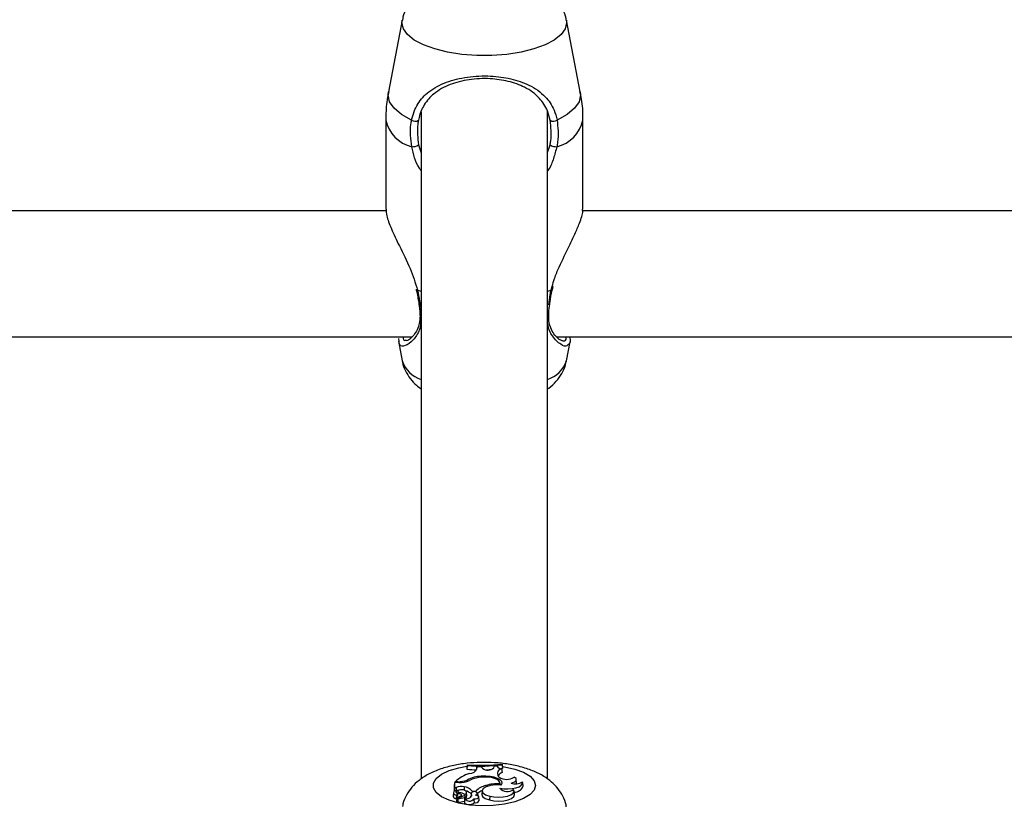
# Model space of a CAD drawing. Units: millimetres. Extents: x 0 to 42, y 0 to 29.8.
# Drawn here: x 10.6 to 10.7, y 21.7 to 21.9 of the extents above; entities that cross this region are included whole.
import ezdxf

# ---------------------------------------------------------------- set-up
doc = ezdxf.new("R2010")
doc.units = ezdxf.units.MM
doc.layers.add('LE_NORM', color=179, linetype='Continuous', lineweight=50)
doc.styles.add('SLDTEXTSTYLE0', font='TXT', dxfattribs={"width": 0.605})
doc.dimstyles.new('SLDDIMSTYLE0', dxfattribs={"dimtxt": 0.35, "dimasz": 0.3, "dimexe": 0, "dimexo": 0.0625, "dimgap": 0.08750000000000001, "dimtad": 1, "dimdec": 0, "dimlfac": 75, "dimrnd": 1e-09, "dimzin": 12, "dimdsep": 46, "dimtxsty": 'SLDTEXTSTYLE0', "dimsah": 1, "dimcen": 0.09, "dimadec": 0, "dimazin": 3, "dimtfac": 1, "dimtofl": 0, "dimtmove": 0, "dimatfit": 3, "dimfxl": 0, "dimfrac": 2, "dimtolj": 1, "dimtzin": 12, "dimarcsym": 0})

# ---------------------------------------------------------------- blocks, each defined once
blk = doc.blocks.new('_D_1')
at = {"layer": 'LE_NORM'}
for p, q in [((12.26198292620188, 25.5351759354449), (4.146982926201892, 25.5351759354449)), ((4.246042926201891, 25.5351759354449), (4.246042926201891, 14.09497159432154)), ((13.05818292620187, 14.09497159432154), (4.146982926201892, 14.09497159432154))]:
    blk.add_line(p, q, dxfattribs=at)
for points in [[(4.246042926201891, 25.5351759354449), (4.146042926201892, 25.2351759354449), (4.346042926201891, 25.2351759354449)], [(4.246042926201891, 14.09497159432154), (4.346042926201891, 14.39497159432154), (4.146042926201892, 14.39497159432154)]]:
    blk.add_solid(points, dxfattribs=at)
at = {"layer": 'LE_NORM', "insert": (3.794869240564771, 19.48621961940103), "char_height": 0.35, "attachment_point": 1, "rotation": 90.00000000000041, "style": 'SLDTEXTSTYLE0'}
blk.add_mtext('858', dxfattribs=at)

msp = doc.modelspace()

# ---------------------------------------------------------------- linework, layer by layer
at = {"color": 7, "linetype": 'Continuous', "lineweight": 25}
for p, q in [((10.62583331996379, 21.87275691163208), (10.62349591718516, 21.86063608101313)), ((10.65592326855186, 21.86063608101312), (10.65358586577323, 21.87275691163208)), ((10.62904292620185, 21.85721578632251), (10.62904292620184, 21.74455200728731)), ((10.65037625953517, 21.74454758048023), (10.65037625953518, 21.85743840112706)), ((10.62304292620395, 21.85589238230237), (10.62304292620395, 21.8408232819524)), ((10.65637625953307, 21.84082328195239), (10.65637625953307, 21.85589238230237)), ((10.62314404429233, 21.84057419723436), (10.25633129843094, 21.84057419723436)), ((11.02314404429233, 21.84057419723435), (10.65633129843094, 21.84057419723436)), ((10.65122915898993, 21.82721513519676), (10.65134312426387, 21.82774990621845)), ((10.62819767875233, 21.82731453168019), (10.62821269485186, 21.82721447993956)), ((10.65119865728469, 21.82721554455399), (10.65119898761601, 21.82721987071151)), ((10.25191786801506, 21.81924086390103), (10.62748743086839, 21.81924086390102)), ((10.62519201079583, 21.81850930800385), (10.62583331998788, 21.81518373651817)), ((10.62531899265238, 21.81853300946391), (10.6252533968287, 21.81897613730759)), ((10.65191786801506, 21.81924086390102), (11.02748743086839, 21.81924086390101)), ((10.65358586574913, 21.81518373651817), (10.65420638043661, 21.8184014760683)), ((10.63682895410145, 21.74693880051779), (10.63677062832577, 21.74635605883526)), ((10.63682895410145, 21.74682467361514), (10.63677062832577, 21.74619442925035)), ((10.63677062832577, 21.74635605883526), (10.63677062832577, 21.74619442925035)), ((10.63682895410145, 21.74693880051779), (10.63682895410145, 21.74682467361514)), ((10.63845133218442, 21.74658266706729), (10.63841065453247, 21.7461702884068)), ((10.63844758319664, 21.74634562917985), (10.63845133218442, 21.74658266706729)), ((10.63917681353613, 21.74657468317222), (10.63845133218442, 21.74658266706729)), ((10.63939419876254, 21.7463508464646), (10.63917681353613, 21.74657468317222)), ((10.64131253348593, 21.74645515070275), (10.64138352467887, 21.74666590196445)), ((10.64190042865257, 21.74671339002147), (10.64138352467887, 21.74666590196445)), ((10.64190042865257, 21.74671339002147), (10.64190554572594, 21.74666409188072)), ((10.64243318021477, 21.74629506774573), (10.64277343180549, 21.7463392093091)), ((10.64262499327287, 21.74624857333807), (10.64271944748295, 21.74564551444925)), ((10.64271510602981, 21.74696722554891), (10.64271510602981, 21.74707977161453)), ((10.64271510602981, 21.74707977161453), (10.64277343180549, 21.74650083889401)), ((10.64271510602981, 21.74696722554891), (10.64277343180549, 21.7463392093091)), ((10.64277343180549, 21.7463392093091), (10.64277343180549, 21.74650083889401)), ((10.63920423751156, 21.74500168549635), (10.63920672190191, 21.74484692764889)), ((10.64222821160787, 21.74486294873773), (10.64207534376464, 21.74503758740266)), ((10.63466925488288, 21.74393909889027), (10.6346109291072, 21.74335098285609)), ((10.6346109291072, 21.74335098285609), (10.6346109291072, 21.74246884917687)), ((10.63466925488288, 21.74300964261686), (10.63464343478105, 21.74271348929021)), ((10.63538431199864, 21.74393909889027), (10.63466925488288, 21.74393909889027)), ((10.63466925488288, 21.74393909889027), (10.63466925488288, 21.74300964261686)), ((10.63497484568162, 21.74313598456774), (10.63466925488288, 21.74300964261686)), ((10.63479338025414, 21.74409257818846), (10.63477316614597, 21.74393909889027)), ((10.63523865730217, 21.74409257818846), (10.63479338025414, 21.74409257818846)), ((10.63497484568162, 21.74313598456774), (10.63501971137497, 21.74250965821407)), ((10.6363245979074, 21.7432416431725), (10.63629700590306, 21.74266287162159)), ((10.63680638371695, 21.74437651499844), (10.63682259253847, 21.74416241024408)), ((10.63996308640608, 21.74345050762905), (10.63997796229627, 21.74319221660078)), ((10.6422891825299, 21.74370440451874), (10.64230163690288, 21.74353457682976)), ((10.64232220660527, 21.74298235036262), (10.64232763260621, 21.74292353599272)), ((10.64236015121708, 21.74354678371894), (10.64232497094486, 21.74391527798284)), ((10.64517202526706, 21.7438669754308), (10.64511374170912, 21.74447746407735)), ((10.64516353938702, 21.7437653576718), (10.64517202526706, 21.7438669754308)), ((10.64626025360583, 21.74336646573711), (10.6462019700479, 21.74397695438367)), ((10.6344850013788, 21.74227296577064), (10.63442671782087, 21.74166247712409)), ((10.634908965984, 21.74262004747801), (10.6349207469816, 21.74257282815163)), ((10.63501971137497, 21.74250965821407), (10.63493069288962, 21.74247285485105)), ((10.63495019739304, 21.74226921460251), (10.63493910174719, 21.74238543547256)), ((10.63498528617513, 21.7418657586176), (10.63494704729536, 21.7412367045427)), ((10.63502518546453, 21.7411998416399), (10.63494704729536, 21.7412367045427)), ((10.63503952840248, 21.74135007613291), (10.63498124484455, 21.74073958748636)), ((10.63567409923611, 21.74162093182005), (10.63506299229564, 21.74134452348162)), ((10.63521926678423, 21.74126373701658), (10.6351609832263, 21.74065324837004)), ((10.63525594919743, 21.74247398549902), (10.6352227740834, 21.74212649417939)), ((10.63609962549006, 21.74166615558267), (10.63522823197499, 21.74127162165721)), ((10.63550406196674, 21.74226091212514), (10.63549363266623, 21.74205348068396)), ((10.63587981561254, 21.74156663400909), (10.63585555517663, 21.74182074891232)), ((10.63643032987444, 21.74192923499046), (10.63642841335025, 21.74165449675404)), ((10.63651986971941, 21.74125625624438), (10.63648724985748, 21.7415979315996)), ((10.63677252824454, 21.74168257956395), (10.6367142446866, 21.74229306821049)), ((10.63750167500347, 21.74204838605668), (10.63744959453042, 21.74150287135868)), ((10.63756603776958, 21.74180532458943), (10.63755271793074, 21.74166135588825)), ((10.63763662253068, 21.74250143386327), (10.63761707839738, 21.7422468884287)), ((10.63763662253068, 21.74250143386327), (10.63828745039908, 21.74250143386327)), ((10.63828745039908, 21.74250143386327), (10.63829902093081, 21.74233080730713)), ((10.63858355921683, 21.74203726399302), (10.6386149723876, 21.74168435720037)), ((10.63867845965139, 21.74165244639353), (10.63863221164078, 21.74213686921198)), ((10.63883388086624, 21.74090526232899), (10.63877559730831, 21.74151575097553)), ((10.63934205556886, 21.74257483769073), (10.63928377201093, 21.74196434904418)), ((10.64061536233778, 21.74164959160442), (10.64058374649082, 21.74101864868988)), ((10.64478672923858, 21.74192791304901), (10.64472844568065, 21.74253840169556)), ((10.63516986900338, 21.74074632206388), (10.63510297186284, 21.74071606397608)), ((10.63640314026759, 21.74119832208266), (10.63634485670966, 21.74058783343611)), ((10.63795307710591, 21.74104301888026), (10.63793825025656, 21.74119832208266)), ((10.63795258925824, 21.74104297604542), (10.63799695956974, 21.74056856572593))]:
    msp.add_line(p, q, dxfattribs=at)
at = {"color": 8, "linetype": 'Continuous', "lineweight": 25}
for p, q in [((10.62859251624097, 21.85168995605359), (10.62904292620184, 21.85036119106611)), ((10.65037625953518, 21.85040314647902), (10.65082666949604, 21.85168995605359)), ((10.62904292620184, 21.82694178622471), (10.62842093274324, 21.82715901151983)), ((10.65099825299377, 21.82715901151983), (10.65037625953518, 21.82694178622471)), ((10.65099825299377, 21.82715901151983), (10.65117241965127, 21.82774710038881)), ((10.63523865730217, 21.74409257818846), (10.63523865730209, 21.74393909889027)), ((10.63567409923611, 21.74162093182005), (10.63568403148769, 21.74147799038484)), ((10.63633345605729, 21.74144847650143), (10.63637087928296, 21.74086040577247)), ((10.63648742028274, 21.74159423977062), (10.63651907409056, 21.74126250712466))]:
    msp.add_line(p, q, dxfattribs=at)
at = {"color": 8, "linetype": 'Continuous', "lineweight": 25, "flags": 128}
for points in [[(10.65358549416475, 21.87275883427433), (10.65362682992631, 21.87233143729511), (10.65338986251825, 21.87131172204369), (10.65268702993494, 21.87032673197213), (10.65154226629706, 21.86941000973597), (10.6499945551573, 21.86859277321147), (10.64809660196224, 21.86790285240831), (10.6459130392316, 21.86736374175197), (10.64351822557529, 21.86699380000925), (10.64099371350009, 21.86680562510251), (10.63842547223692, 21.86680562510251), (10.63590096016173, 21.86699380000925), (10.63350614650541, 21.86736374175197), (10.63132258377478, 21.86790285240832), (10.62942463057972, 21.86859277321147), (10.62787691943996, 21.86941000973597), (10.62673215580208, 21.87032673197213), (10.62602932321877, 21.87131172204369), (10.62579235581071, 21.87233143729511), (10.62583686469582, 21.87277491014992)], [(10.62741315483739, 21.85589576562841), (10.62572047118907, 21.8568328731133), (10.62447153679401, 21.85787485233448), (10.62370596912911, 21.8589886506449), (10.62344805278402, 21.86013893722253), (10.62349591718516, 21.86063608101313)], [(10.65592326855186, 21.86063608101312), (10.655971132953, 21.86013893722252), (10.65571321660791, 21.8589886506449), (10.65494764894301, 21.85787485233448), (10.65369871454794, 21.8568328731133), (10.65200603089963, 21.85589576562841)], [(10.65099825299377, 21.82715901151983), (10.65111628005941, 21.8271679039925), (10.65118439298206, 21.82719315582524), (10.65119865728469, 21.82721554455399)], [(10.6483745219087, 21.74345675706601), (10.64814095762501, 21.74265994870203), (10.64745285628491, 21.7419060964832), (10.64634731360977, 21.74123584077777), (10.64488392969135, 21.74068531524429), (10.64314159593549, 21.74028419885678), (10.64121424200595, 21.74005411590353), (10.63920577205194, 21.74000747021608), (10.63722446320856, 21.74014677647552), (10.63537712834841, 21.74046452464536), (10.63376335777194, 21.7409435848395), (10.63247015026866, 21.74155813079889), (10.6315672229898, 21.74227503219177), (10.63110325297867, 21.74305564067851), (10.63110325297867, 21.74385787345351), (10.6315672229898, 21.74463848194025), (10.63247015026866, 21.74535538333313), (10.63376335777194, 21.74596992929252), (10.63537712834841, 21.74644898948666), (10.6367761983594, 21.74670787518514)], [(10.63821510090522, 21.74686010989676), (10.63920577205194, 21.74690604391594), (10.64069096780972, 21.74688965768142)], [(10.64280864167578, 21.74668334651605), (10.64314159593549, 21.74662931527523), (10.64488392969136, 21.74622819888773), (10.64634731360977, 21.74567767335425), (10.64745285628491, 21.74500741764881), (10.64814095762501, 21.74425356542999), (10.6483745219087, 21.74345675706601)]]:
    msp.add_lwpolyline(points, dxfattribs=at)
at = {"color": 7, "linetype": 'Continuous', "lineweight": 25, "flags": 128}
for points in [[(10.62842093274324, 21.82715901151983), (10.62830290567761, 21.8271679039925), (10.62823479275495, 21.82719315582524), (10.62822047052012, 21.82721594735601)], [(10.6422891825299, 21.74370440451874), (10.6423177943488, 21.7439618733419), (10.64218082797636, 21.7442137414367), (10.64188733724197, 21.74444335967448), (10.6414567226378, 21.7446355496993), (10.64091744889639, 21.74477760725638), (10.64030516339864, 21.74486014197593), (10.63966033979025, 21.74487769810078), (10.63902560256973, 21.74482911512593)], [(10.64256975733026, 21.74352847145888), (10.64270621810817, 21.74382442356759), (10.64264499770804, 21.74412434450098), (10.64239030770481, 21.74440760160251), (10.6419596691541, 21.74465470858154), (10.64138270725481, 21.74484866604636), (10.64069911332344, 21.74497613095451), (10.63995591428348, 21.74502833452938), (10.63920423751156, 21.74500168549635)], [(10.64000067616479, 21.74610991948133), (10.64055410780415, 21.74613278219026), (10.64085935236863, 21.74615013202897)], [(10.64422533173638, 21.74384814388178), (10.64453199638631, 21.74393473014207), (10.64478455495153, 21.74404567214713), (10.64497109762325, 21.74417573824677), (10.6450828276792, 21.74431879496308), (10.64511447630738, 21.74446809622458), (10.64506455106539, 21.74461660148812), (10.644935406259, 21.74475730774712), (10.64473313192102, 21.74488357976971)], [(10.64256975733026, 21.74352847145888), (10.64165397116096, 21.7435570141491), (10.64077135476204, 21.74345552770903), (10.64003428864196, 21.74323693405784), (10.6395366208931, 21.74292906597281), (10.63934171783715, 21.74257112323765), (10.63947439580946, 21.74220868146893), (10.63991776138042, 21.74188788912968), (10.64061536233778, 21.74164959160442)], [(10.64232220660527, 21.74298235036262), (10.642996783435, 21.74288947230233), (10.64370892478669, 21.74287093159353), (10.64440806152638, 21.74292804481134), (10.64504454797718, 21.74305675634803), (10.64557318725717, 21.74324792640163), (10.64595644070845, 21.74348797999291), (10.64616709351607, 21.74375987092426), (10.64619018723109, 21.74404429222958)], [(10.64258153453791, 21.74351967358229), (10.64257891407235, 21.74352423064749), (10.64233726553578, 21.74378649881357)], [(10.63522823197499, 21.74127162165721), (10.63522312740171, 21.74126905048513), (10.63522005959291, 21.74126600786634), (10.63521928011977, 21.74126274330633), (10.63522085290183, 21.74125952451057), (10.6352246489654, 21.74125661543168), (10.63523035701986, 21.74125425462441), (10.63523750898457, 21.74125263568331), (10.63524551837314, 21.74125189136726)], [(10.63642543913176, 21.7426159972092), (10.63622052599994, 21.74268879646231), (10.63595836361924, 21.74272117073432), (10.6356861326007, 21.74270729372045), (10.63545282557921, 21.74264966282703), (10.63530043014963, 21.74255864972051), (10.63525637247994, 21.74245063376839), (10.63532858150247, 21.74234505429148), (10.63550406196674, 21.74226091212514)], [(10.63567409923611, 21.74162093182005), (10.6357704792686, 21.74167537009433), (10.63583221255734, 21.74173729383746), (10.63585586667001, 21.74180326002766), (10.6358401264144, 21.74186960087908), (10.63578586696439, 21.74193262777434), (10.63569610519942, 21.74198883635531), (10.635575831963, 21.74203510136893), (10.6354317345668, 21.74206885043436)], [(10.63793744558959, 21.74120489315707), (10.63821932164364, 21.74121365663741), (10.63847337673185, 21.74126312905611), (10.63866402563466, 21.74134638086534), (10.63876456436784, 21.74145175107486), (10.63876091058053, 21.74156448059413), (10.63865357605472, 21.74166877952216), (10.63845759502058, 21.74175003882167), (10.63820041832815, 21.74179687659105)], [(10.63928377201093, 21.74196434904418), (10.63928283262333, 21.74195285297935), (10.63942297118657, 21.74158535235393), (10.63987552464245, 21.7412603674412), (10.64058374649082, 21.74101864868988)], [(10.64058374649082, 21.74101864868988), (10.64133534542406, 21.74087129036457), (10.64216449726725, 21.74082414934506), (10.64298942876458, 21.74088187480952), (10.64372878288244, 21.74103877371245), (10.64430964246589, 21.74127937224862), (10.64467472153081, 21.74157994192268), (10.64478801496667, 21.74191083971925), (10.64478672923858, 21.74192791304901)], [(10.64061536233778, 21.74164959160442), (10.64132988618016, 21.74150771997444), (10.64211854620623, 21.74145864393273), (10.64290750193213, 21.74150695835989), (10.64362288518832, 21.7416481396836), (10.6441977162319, 21.74186896941057), (10.64457817491101, 21.74214877174471), (10.64472863972585, 21.7424613494159), (10.64463502299053, 21.74277743647214)], [(10.63634485670966, 21.74058783343611), (10.63635289345263, 21.74052778439695), (10.63647487049908, 21.74039749565196), (10.63672077185034, 21.74029887285128), (10.63704680321274, 21.74024948042012), (10.63739489937781, 21.74025811500244), (10.63770306546183, 21.740323238805), (10.63791641800887, 21.74043325347376), (10.63799695956974, 21.74056856572593), (10.63799695956974, 21.74056856572593)]]:
    msp.add_lwpolyline(points, dxfattribs=at)
at = {"color": 8, "linetype": 'Continuous', "lineweight": 25}
for centre, radius, start, end in [((10.62887951648734, 21.85719807927426), 0.0059808553500855, 192.6099519242094, 256.1529303127611), ((10.65053966924967, 21.85719807927426), 0.005980855350084724, 283.8470696872405, 347.3900480758255), ((10.6291469332858, 21.82320996903841), 0.0003174522813564927, 187.7973871183611, 250.8749740179721), ((10.65027134840017, 21.82321120480201), 0.0003189163493519818, 289.205742404149, 351.3569570437637), ((10.63065403427966, 21.81690236452401), 0.005117906652668804, 199.6216082806629, 251.6513650013559), ((10.64876515145736, 21.816902364524), 0.005117906652662036, 288.348634998721, 340.3783917194444)]:
    msp.add_arc(centre, radius, start, end, dxfattribs=at)
at = {"color": 7, "linetype": 'Continuous', "lineweight": 25}
for centre, radius, start, end in [((10.62802121423868, 21.85667537172932), 0.000988697075998532, 232.0472933696984, 303.3784364594994), ((10.65139797149833, 21.85667537172932), 0.000988697075998532, 236.6215635405022, 307.9527066303033), ((10.62756694614109, 21.85327622073537), 0.001888922886314526, 266.3930583919671, 302.8839414311485), ((10.65185223959595, 21.85327622073543), 0.001888922886380767, 237.1160585693181, 273.6069416072066), ((10.63910992969713, 21.77465483505331), 0.02780973606567631, 265.2952716171164, 277.4486280365019), ((10.63910979554353, 21.77424046120149), 0.02751050066181245, 265.2442607995605, 277.5303967358481), ((10.63716731269207, 21.74682047557241), 0.001365493193464844, 272.0893746547208, 339.6504163220509), ((10.64029168533324, 21.74753741464614), 0.001487758782206646, 232.897170946923, 313.3273046398194), ((10.64260708474522, 21.74701779773623), 0.0007694328366338761, 203.3050282283814, 271.3336780902504), ((10.64271774459545, 21.74547624275163), 0.000777880030981582, 96.84801345696563, 214.3267249912298), ((10.6388169486409, 21.73977553426687), 0.005901353301061416, 105.7296872593339, 132.9848031923281), ((10.63909824515907, 21.77375690210538), 0.02766058043510692, 265.172895338824, 268.5622485875961), ((10.63924841329536, 21.73992115535727), 0.005080722192169062, 90.4981807241959, 118.7276118193476), ((10.63947097800096, 21.73985608833084), 0.00499293048013003, 95.11765485996463, 117.0529915571936), ((10.64321999088497, 21.74430454828122), 0.001431339918094267, 110.4691306364917, 146.4042068489161), ((10.64346580530132, 21.74667827844378), 0.002197057143484797, 235.7159479278475, 305.2278300641144), ((10.63580435412605, 21.74121343917965), 0.002093863660473065, 75.61353012279938, 113.3384417722161), ((10.63533367063882, 21.74803795671941), 0.003946522429506414, 268.6204590717655, 291.9110853520486), ((10.63551554967964, 21.74799930368996), 0.00406232523861695, 268.148677573342, 294.4992704212244), ((10.63610940207913, 21.74132731782607), 0.001926382821888754, 37.55282227087515, 83.58611290017366), ((10.64073250732392, 21.74013831206716), 0.003400389387847104, 103.0778261755698, 135.9762704360465), ((10.64180698454068, 21.7373397951206), 0.006382849496238079, 85.66741202544813, 106.791108027348), ((10.64359270075552, 21.74416755562278), 0.001737488674659065, 223.0108599625452, 306.8628505528977), ((10.64496508214014, 21.74637716339558), 0.002634989632046737, 253.6955474690523, 297.7061673809432), ((10.64486934094498, 21.74380019222676), 0.001456968324276427, 265.166841753711, 342.6810226648179), ((10.63496863179967, 21.74179391181884), 0.0005576251782440155, 193.6331469627862, 267.7816460197259), ((10.63490568678868, 21.742238710152), 0.0003813514249799822, 89.50731436932533, 282.0479225615738), ((10.63531209619059, 21.74247888420408), 0.000427131166474668, 160.7013820739731, 286.2660244989422), ((10.6349832776327, 21.74160598459861), 0.0002597817837881965, 282.9252655989605, 89.55700453861571), ((10.63560711180741, 21.7413591845138), 0.001291754234774132, 98.48076609497134, 117.0476145601761), ((10.6350540059566, 21.74135340633339), 1.263563788654708e-05, 182.8185657253609, 315.331817886501), ((10.6351489033219, 21.74489529104703), 0.003644680465377357, 271.5190037225132, 288.9661000054963), ((10.63492578008975, 21.73918673300066), 0.003128096420933932, 61.25061551312115, 79.34662027556011), ((10.63624519011263, 21.74136957073736), 0.0003303810373132855, 42.84599128583789, 116.1419258717841), ((10.63629941586258, 21.7416386267982), 0.0001931731612296664, 280.1494274279407, 346.7159720761352), ((10.63672460985748, 21.74208907490636), 0.0008879837687750371, 250.0475957878681, 341.3646204299492), ((10.63719444184379, 21.74168661054442), 0.000885497717413161, 209.2163695437886, 327.043135217992), ((10.63634575950365, 21.74227203125076), 0.0003530742467203068, 283.858550949801, 76.95749329278965), ((10.63636305152216, 21.74170580274662), 0.0004101347368630398, 291.5023311450436, 356.7539876901039), ((10.63612021309531, 21.740662855096), 0.001929074002273721, 44.40886992633512, 77.36716306322049), ((10.63787124844834, 21.74201522066863), 0.0003704185774184379, 148.8015672980502, 214.5166470737543), ((10.63802217617611, 21.74183856253866), 0.0005955108616753354, 19.49141065517843, 141.7672578766609), ((10.63801263313737, 21.74252170536849), 0.0007487589962534034, 284.5245752611657, 319.6847767904121), ((10.64062643690736, 21.73956413722642), 0.003278443506294618, 113.0524262071551, 128.1343770670629), ((10.63505728345861, 21.74080635228836), 0.0001011899679588609, 221.2843661052752, 296.840682618557), ((10.63522677242529, 21.74068935260947), 7.504488529914502e-05, 208.7573957973213, 286.0130752911228), ((10.63515110482146, 21.7443767721342), 0.003760787497654451, 271.4683507485867, 288.9668481319214), ((10.63821514738991, 21.74123472895465), 0.0007009845734142088, 251.8648745363406, 331.9653445266325)]:
    msp.add_arc(centre, radius, start, end, dxfattribs=at)
for points, knots in [([(10.65355538716788, 21.87275386066014), (10.65354448870065, 21.87286048205301), (10.65347938749163, 21.87349737726366), (10.65300422192245, 21.87457339564463), (10.65218198322656, 21.87588619678803), (10.65108127045688, 21.87701052013093), (10.64972692209874, 21.87798769941691), (10.64805333465627, 21.87883125167746), (10.6460560967697, 21.87951132517026), (10.64381317026408, 21.87998896137052), (10.64146723244646, 21.88024815858319), (10.63910358854132, 21.88029765037917), (10.63676530896129, 21.88014352117164), (10.63448661757923, 21.87978098355381), (10.63228718887256, 21.87918596885556), (10.63033477722075, 21.87836258824608), (10.62871177892364, 21.87732737754537), (10.62744637711525, 21.87614705389637), (10.62652795654118, 21.87480010308216), (10.62599287607742, 21.87365596990584), (10.62590311876794, 21.87296046803666), (10.62588214845949, 21.87279797554645)], [0, 0, 0, 0, 0.009480080294156042, 0.05662857681236721, 0.1029248088849621, 0.150590147392114, 0.2021475729718576, 0.2603039517690101, 0.3253112783571888, 0.3909165988088285, 0.4544478598814697, 0.5167883611027363, 0.5790806833318106, 0.6422116260209666, 0.7075316450304023, 0.7771568497081789, 0.8366226492485895, 0.8889673244853052, 0.9379800622250037, 0.9855100689475828, 1, 1, 1, 1]), ([(10.62741315483739, 21.85589576562841), (10.62769507570126, 21.85685467326238), (10.62798407882506, 21.85783767004326), (10.6289660288492, 21.85940443054804), (10.63035053392142, 21.8608775669292), (10.63315502586425, 21.86237163205987), (10.63680477534809, 21.86327290189065), (10.64066176735926, 21.86344008922098), (10.64427976334528, 21.86293949097174), (10.64749761310676, 21.86183413475367), (10.64995752118465, 21.86012514297676), (10.6514495621077, 21.85801233162686), (10.65185523989014, 21.8564693092452), (10.65200603089963, 21.85589576562841)], [0, 0, 0, 0, 0.09288694443564963, 0.09522039884872832, 0.1905563961705658, 0.3071074673264273, 0.4180121862136539, 0.5301167094860091, 0.6302338713029983, 0.7334017852285725, 0.8522967726278234, 0.9450985000313914, 1, 1, 1, 1]), ([(10.65085402348637, 21.85584975531211), (10.65071437395283, 21.85639226117664), (10.65033990407441, 21.85784698930908), (10.64898368557723, 21.85983856639887), (10.64675976363375, 21.861452936216), (10.64385014838925, 21.86250220244634), (10.64057413919454, 21.86297993692356), (10.63707267989049, 21.86281938040164), (10.63377252665394, 21.8619621341899), (10.63123972599984, 21.86054629467228), (10.62953455419777, 21.85866499430851), (10.62880451785481, 21.85696895014603), (10.6285987505981, 21.85600680993836), (10.62856516225064, 21.85584975531211)], [0, 0, 0, 0, 0.05607809859863321, 0.1503732825374458, 0.2699571113541309, 0.3723062274822629, 0.4704764631311991, 0.5800427211709694, 0.6894477076160386, 0.8060982030021405, 0.9026186331659315, 0.9841039860400492, 1, 1, 1, 1]), ([(10.62354697597548, 21.86065870641576), (10.62342566985581, 21.86007692706348), (10.62309891945156, 21.85850984504771), (10.62307627745832, 21.85690540539479), (10.6230620413073, 21.85589661412061)], [0, 0, 0, 0, 0.3712500982255775, 1, 1, 1, 1]), ([(10.65635709489944, 21.85588723496743), (10.65636331831674, 21.85599325028073), (10.65643283613668, 21.85717747963855), (10.65628131357052, 21.8587869524187), (10.65596202664919, 21.86024164353714), (10.65587399240451, 21.86064273304411)], [0, 0, 0, 0, 0.0664802674521885, 0.7426086098165788, 0.9999999999999999, 0.9999999999999999, 0.9999999999999999, 0.9999999999999999]), ([(10.62744811129376, 21.85139103959036), (10.62729424675053, 21.85266711859515), (10.62710940692343, 21.85420009180432), (10.62736955882681, 21.85565239074229), (10.62741315483739, 21.85589576562841)], [0, 0, 0, 0, 0.8324209432703498, 1, 1, 1, 1]), ([(10.62856516225064, 21.85584975531211), (10.62852517388339, 21.85562520627502), (10.62828638924588, 21.85428434481697), (10.62845344046374, 21.85286860621999), (10.62859251624097, 21.85168995605359)], [0, 0, 0, 0, 0.1674662477204459, 0.9999999999999999, 0.9999999999999999, 0.9999999999999999, 0.9999999999999999]), ([(10.65082666949604, 21.85168995605359), (10.65086910513704, 21.85192405012013), (10.65112200857513, 21.8533191791407), (10.65097574496367, 21.85470034259131), (10.65085402348637, 21.85584975531211)], [0, 0, 0, 0, 0.1677938477987376, 1, 1, 1, 1]), ([(10.65200603089963, 21.85589576562841), (10.65213821988869, 21.85465064056151), (10.65229704865633, 21.85315458796797), (10.65201789575627, 21.85164434689901), (10.65197107444326, 21.85139103959035)], [0, 0, 0, 0, 0.8322735926986766, 1, 1, 1, 1]), ([(10.6231194895553, 21.8408246317152), (10.62312577319128, 21.84048270634291), (10.62314054251013, 21.83967903075503), (10.6239865695999, 21.83749146662496), (10.62538777524646, 21.83449803966137), (10.627215130215, 21.8310016325844), (10.62803707519124, 21.82838227907864), (10.62842093274324, 21.82715901151983)], [0, 0, 0, 0, 0.1404285217245226, 0.3300690264587709, 0.5379873466722357, 0.7842348925667044, 0.9999999999999999, 0.9999999999999999, 0.9999999999999999, 0.9999999999999999]), ([(10.65117241965127, 21.82774710038881), (10.65129751316869, 21.82820006070127), (10.65160899689874, 21.82932793503562), (10.65262777479179, 21.83169800740858), (10.65388396960715, 21.83424686046624), (10.65506474316572, 21.83669112523787), (10.6559079248647, 21.83870160185635), (10.65642075800955, 21.84022767727334), (10.65632199725865, 21.8407124631287), (10.65629969618172, 21.84082193218958)], [0, 0, 0, 0, 0.08261893338325191, 0.2057217198294218, 0.4469027949742481, 0.5891399976278309, 0.7366034421464194, 0.9405226585905958, 0.9999999999999999, 0.9999999999999999, 0.9999999999999999, 0.9999999999999999]), ([(10.62821734835045, 21.82721554844178), (10.62824217950672, 21.82710565857814), (10.62835702996412, 21.82659738981432), (10.6284345112961, 21.8261119568745), (10.62849524083531, 21.82573147659626)], [0, 0, 0, 0, 0.2162042436226033, 1, 1, 1, 1]), ([(10.65077039570608, 21.82479193567189), (10.65078409603592, 21.82491269716521), (10.65086686282777, 21.82564224466522), (10.6510258714477, 21.82647740256044), (10.65119321844676, 21.82718397953059), (10.65120056291899, 21.82721498955746)], [0, 0, 0, 0, 0.1594227689377516, 0.9631090120002667, 1, 1, 1, 1]), ([(10.62849524083531, 21.82573147659626), (10.62855098478976, 21.82543574493575), (10.62872285067339, 21.82452396564688), (10.62878425433992, 21.82371413894704), (10.62882574199335, 21.82316697602735)], [0, 0, 0, 0, 0.3243456658021446, 1, 1, 1, 1]), ([(10.65059043984797, 21.82316358612053), (10.65059333969787, 21.82322516696872), (10.65061689807993, 21.82372544981175), (10.65069868026182, 21.82429366407532), (10.65077039570608, 21.82479193567189)], [0, 0, 0, 0, 0.1230920649011654, 1, 1, 1, 1]), ([(10.62879420778832, 21.82317885736743), (10.6288314887005, 21.82292032019951), (10.62887086833541, 21.82264722872486), (10.62883409817112, 21.82242766170315), (10.62883213851913, 21.82241595996188)], [0, 0, 0, 0, 0.9467053786963848, 1, 1, 1, 1]), ([(10.65288928476072, 21.81857232956693), (10.65289273370307, 21.81857358472053), (10.65291141022272, 21.81858038155808), (10.65253722262821, 21.81867086254089), (10.65195582483296, 21.81914884917339), (10.6513193786592, 21.81992295316875), (10.65082590165345, 21.82096760627512), (10.65055636798226, 21.82204955861225), (10.65059433723305, 21.82284107443582), (10.65061019014884, 21.82317154800152)], [0, 0, 0, 0, 0.04007854239440011, 0.2170310801714062, 0.3864960367109317, 0.5748744532837502, 0.7453463008976634, 0.8936770264664843, 1, 1, 1, 1]), ([(10.62883213851913, 21.82241595996188), (10.62878456011657, 21.82201785830487), (10.6286837323241, 21.82117420427076), (10.62822476253698, 21.82015255941999), (10.6276009946887, 21.81928054740483), (10.62699297365361, 21.81874187324223), (10.62655882402778, 21.81857839297325), (10.62655286740652, 21.81857962465661), (10.6265510232196, 21.81858000598929)], [0, 0, 0, 0, 0.1566606252637691, 0.3319940175191839, 0.5270355677973622, 0.7443183831432252, 0.9208402422773322, 1, 1, 1, 1]), ([(10.65411914176101, 21.81924086390102), (10.65417518875321, 21.81892911508226), (10.65430244492591, 21.81822128117428), (10.65402258079954, 21.81806128517194), (10.65386597625402, 21.81797175565075)], [0, 0, 0, 0, 0.4404265114384967, 1, 1, 1, 1]), ([(10.62585710200101, 21.81515613075145), (10.62586145952837, 21.81510350691126), (10.62590992053713, 21.81451826574847), (10.62636160955724, 21.81348254481776), (10.6271603104375, 21.81215946489785), (10.62808223885621, 21.81115254894992), (10.62876831781771, 21.81066819735552), (10.62904292620184, 21.81047433190248)], [0, 0, 0, 0, 0.02634289805305592, 0.2929650939805161, 0.5538721567386962, 0.8214338975066409, 1, 1, 1, 1]), ([(10.65037625953518, 21.81046133017468), (10.65045418365952, 21.810508728719), (10.65101210863179, 21.81084809514438), (10.65186012102138, 21.81169224835246), (10.65282325911033, 21.81300606466141), (10.65339574362196, 21.81420033858335), (10.65350561199964, 21.8149543054645), (10.65353784427709, 21.81517549804254)], [0, 0, 0, 0, 0.04816366463973228, 0.3448445713779701, 0.6213969558849247, 0.8889285650669762, 1, 1, 1, 1]), ([(10.65355538716788, 21.73983750435149), (10.65354448870065, 21.73994412574435), (10.65347938749163, 21.74058102095501), (10.65300422192245, 21.74165703933599), (10.65218198322655, 21.74296984047941), (10.65108127045685, 21.74409416382233), (10.64972692209869, 21.74507134310833), (10.6480533346562, 21.7459148953689), (10.64605609676962, 21.74659496886171), (10.64381317026399, 21.74707260506197), (10.64146723244637, 21.74733180227464), (10.63910358854122, 21.74738129407061), (10.63676530896117, 21.74722716486307), (10.63448661757911, 21.74686462724522), (10.63228718887243, 21.74626961254693), (10.63033477722062, 21.74544623193741), (10.62871177892353, 21.74441102123667), (10.62744637711515, 21.74323069758763), (10.62652795654111, 21.74188374677339), (10.62599287607738, 21.7407396135971), (10.62590311876793, 21.74004411172796), (10.62588214845948, 21.73988161923781)], [0, 0, 0, 0, 0.009480080293730155, 0.05662857681249282, 0.1029248088857294, 0.1505901473935787, 0.2021475729740292, 0.2603039517716479, 0.3253112783597255, 0.3909165988112053, 0.4544478598839273, 0.5167883611053986, 0.5790806833347468, 0.6422116260242263, 0.7075316450340263, 0.7771568497121177, 0.8366226492520709, 0.8889673244890344, 0.9379800622290971, 0.9855100689520726, 1, 1, 1, 1]), ([(10.63464343478105, 21.74271348929022), (10.63464342585237, 21.74271339053995), (10.63464338120267, 21.74271289671897), (10.63464319264177, 21.74271085568065), (10.63464243740992, 21.74270279088011), (10.63463941433117, 21.74267081363949), (10.63463203902607, 21.74259312385445), (10.63462523909902, 21.74252167021185), (10.63462074272004, 21.74247442225541)], [0, 0, 0, 0, 0.001189588384145572, 0.005948780605849002, 0.0249841615157528, 0.1011151471286508, 0.4056220112594384, 0.9999999999999999, 0.9999999999999999, 0.9999999999999999, 0.9999999999999999]), ([(10.6349207469816, 21.74257282815163), (10.63492081165763, 21.74257228644987), (10.63492113504886, 21.74256957784832), (10.63492240474564, 21.7425580945775), (10.6349271020713, 21.74251173019312), (10.63493642469897, 21.74241360305977), (10.63494458833246, 21.74232403271095), (10.63494950043933, 21.74227013769891)], [0, 0, 0, 0, 0.005503840144001296, 0.02752014329844119, 0.1155875586135406, 0.4678437695751638, 1, 1, 1, 1]), ([(10.63506299229564, 21.74134452348162), (10.63506353096992, 21.74133557031817), (10.63506622434316, 21.74129080447023), (10.63507786326719, 21.74110292945662), (10.63509081225095, 21.74090246637602), (10.6351015543272, 21.74073779427865), (10.63510297186284, 21.74071606397608)], [0, 0, 0, 0, 0.0426759548140465, 0.2133799204873083, 0.8961967898514416, 1, 1, 1, 1]), ([(10.63524551837314, 21.74125189136726), (10.6352455354524, 21.74123518839445), (10.63524562084876, 21.74115167351093), (10.63524614401882, 21.74094011141229), (10.63524694662895, 21.740745263228), (10.63524747406084, 21.74061721955813)], [0, 0, 0, 0, 0.07894671885459427, 0.3947336861943551, 1, 1, 1, 1])]:
    msp.add_open_spline(points, degree=3, knots=knots, dxfattribs=at)
at = {"color": 8, "linetype": 'Continuous', "lineweight": 25}
for points, knots in [([(10.62904292620184, 21.84733003600732), (10.62893463001704, 21.84747821758212), (10.62807357172843, 21.84865640288419), (10.62773985560116, 21.85011547578551), (10.62744811129376, 21.85139103959036)], [0, 0, 0, 0, 0.1257710264624264, 1, 1, 1, 1]), ([(10.65197107444326, 21.85139103959035), (10.65179286207456, 21.85073071616074), (10.65143596059131, 21.84940830283349), (10.65090717573012, 21.84798089485988), (10.65043603017186, 21.84734634759016), (10.65037625953518, 21.84726584742699)], [0, 0, 0, 0, 0.4654716306505419, 0.9321884704211265, 1, 1, 1, 1]), ([(10.62842093274324, 21.82715901151983), (10.62866752609605, 21.82591481045961), (10.6289404281995, 21.82453786707256), (10.62903391384702, 21.82332716442983), (10.62904292620184, 21.82321044831252)], [0, 0, 0, 0, 0.9035963801600867, 1, 1, 1, 1]), ([(10.65059854855101, 21.82467277938605), (10.65066254225693, 21.82524050434251), (10.65075259647314, 21.82603942706838), (10.6509431184344, 21.82690773467501), (10.65099825299377, 21.82715901151983)], [0, 0, 0, 0, 0.7106131019645787, 1, 1, 1, 1]), ([(10.62896081831761, 21.82211326883454), (10.62893262073948, 21.82153274201752), (10.62890337114156, 21.82093055640087), (10.62846675909652, 21.81977025087003), (10.62763345422075, 21.81850823568843), (10.62630988348798, 21.81764220632536), (10.62537297242653, 21.81761128773778), (10.62533177202083, 21.81831479770344), (10.62531899265238, 21.81853300946391)], [0, 0, 0, 0, 0.1429460815429553, 0.1482792383323228, 0.3661715692769237, 0.6325513762400788, 0.8860263322679226, 0.9999999999999999, 0.9999999999999999, 0.9999999999999999, 0.9999999999999999]), ([(10.65386597625402, 21.81797175565075), (10.6538120969649, 21.81788125310702), (10.65359895412698, 21.81752323114113), (10.65257392583666, 21.81790421836344), (10.65127538012793, 21.81912015084563), (10.6504067504356, 21.82086259979277), (10.65038311579519, 21.82208150587524), (10.65037625953518, 21.82243510283672)], [0, 0, 0, 0, 0.09002577529710691, 0.3561359020823965, 0.6628122607345072, 0.9021839649765344, 1, 1, 1, 1]), ([(10.62597445290886, 21.81924086390102), (10.62598035701604, 21.81905109162429), (10.62599486783747, 21.81858467874691), (10.62635563050879, 21.81865797793216), (10.62656960745267, 21.81870145342697)], [0, 0, 0, 0, 0.4068761518733027, 1, 1, 1, 1]), ([(10.65289089045265, 21.81863707723771), (10.65294714632503, 21.81861832377984), (10.65332578268566, 21.81849210156092), (10.65361075171857, 21.81869654480925), (10.65354840937499, 21.8192166683408), (10.65354550927946, 21.81924086390102)], [0, 0, 0, 0, 0.1426493221173765, 0.9601170131736482, 1, 1, 1, 1])]:
    msp.add_open_spline(points, degree=3, knots=knots, dxfattribs=at)

# ---------------------------------------------------------------- dimensions: what is measured, and where the dimension line sits
at = {"layer": 'LE_NORM'}
dim = msp.add_linear_dim(base=(4.24604292620189, 14.09497159432154), p1=(12.36104292620188, 25.5351759354449), p2=(13.15724292620188, 14.09497159432154), angle=90.0000000000002, dimstyle='SLDDIMSTYLE0', dxfattribs=at)
dim.commit()
dim.dimension.update_dxf_attribs({"geometry": '_D_1', "text_midpoint": (4.246042926201889, 19.81507376488322), "dimtype": 160})

doc.saveas('drawing.dxf')
